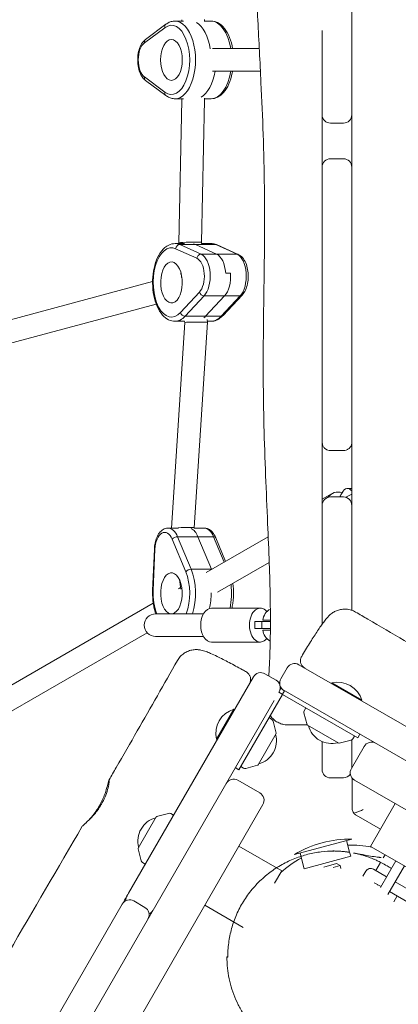
# Model space of a CAD drawing. Units: millimetres. Extents: x -13923 to 14088, y -4732 to 20293.
# Drawn here: x 5463 to 5731, y 3050 to 3747 of the extents above; entities that cross this region are included whole.
import ezdxf

# ---------------------------------------------------------------- set-up
doc = ezdxf.new("R2010")
doc.units = ezdxf.units.MM
doc.header["$LTSCALE"] = 20
doc.linetypes.add('HIDDEN', pattern=[9.525, 6.35, -3.175])
doc.layers.add('2d', color=230, linetype='Continuous')
doc.layers.add('CSA-No-EncroachmentZone_Hatch', color=20, linetype='HIDDEN')

msp = doc.modelspace()

# ---------------------------------------------------------------- hatches: boundary and pattern name
at = {"layer": 'CSA-No-EncroachmentZone_Hatch'}
h = msp.add_hatch(dxfattribs=at)
h.set_pattern_fill('ANSI31', color=256, scale=100)
h.set_pattern_definition([(195.0139, (-10871.58, 7154.36), (82.2494, -306.6615), [])])
h.paths.add_polyline_path([(-1667.29, 19522.44), (-332.14, 20293.29), (567.86, 18734.44), (-767.29, 17963.59)])
h.paths.add_polyline_path([(11563.89, 5234.77), (13188.41, 6172.69), (14088.41, 4613.85), (13711.99, 4396.52), (13711.99, 2956.32), (11881.99, 2956.32), (11881.99, 4524.02), (11972.91, 4524.02)])
edge = h.paths.add_edge_path()
edge.add_arc((-5179.46, 8548.65), 1174.19, 177.58091, 198.72621)
edge.add_arc((-4503.68, 8562.36), 1830, 192.3267, 196.43803)
edge.add_line((-6258.88, 8044.51), (-8152.6, 8044.51))
edge.add_line((-8152.6, 8044.51), (-8152.6, 9586.21))
edge.add_line((-8152.6, 9586.21), (-6272.16, 9586.21))
edge.add_arc((-4522.68, 9049.36), 1830, 162.94074, 180.52757)
edge.add_line((-6352.6, 9032.51), (-6352.6, 8598.21))
h.paths.add_polyline_path([(-13923.29, 6747.75), (-12984.98, 8373.85), (-10871.58, 7154.36), (-11809.89, 5528.26)])

# ---------------------------------------------------------------- linework, layer by layer
at = {"layer": '2d', "lineweight": 0}
for p, q in [((5697.66, 3823.31), (5697.66, 3739.17)), ((5551.68, 3732.91), (5566.07, 3743.62)), ((5572.58, 3745.9), (5578.53, 3745.9)), ((5577.32, 3745.9), (5577.32, 3746.86)), ((5593.32, 3745.57), (5593.32, 3746.94)), ((5598.07, 3745.9), (5593.32, 3745.9)), ((5565.31, 3741.21), (5550.93, 3730.5)), ((5676.66, 3739.17), (5676.66, 3679.64)), ((5697.66, 3739.17), (5697.66, 3679.64)), ((5577.32, 3722.62), (5577.32, 3722.7)), ((5632.16, 3726.4), (5599.19, 3726.4)), ((5577.32, 3714.1), (5577.32, 3714.18)), ((5632.98, 3710.4), (5599.19, 3710.4)), ((5550.93, 3706.3), (5565.31, 3695.59)), ((5566.07, 3693.18), (5551.68, 3703.89)), ((5572.58, 3690.9), (5578.53, 3690.9)), ((5575.21, 3588.9), (5577.32, 3689.98)), ((5577.32, 3689.98), (5577.32, 3690.9)), ((5591.22, 3589.33), (5593.32, 3689.82)), ((5593.32, 3689.82), (5593.32, 3691.22)), ((5598.07, 3690.9), (5593.32, 3690.9)), ((5691.66, 3673.64), (5682.66, 3673.64)), ((5682.66, 3648.44), (5691.66, 3648.44)), ((5676.66, 3447.85), (5676.66, 3640.74)), ((5697.66, 3459.49), (5697.66, 3636.45)), ((5575.25, 3588.4), (5575.21, 3588.9)), ((5591.29, 3588.4), (5591.22, 3589.33)), ((5572.58, 3588.4), (5579.37, 3588.4)), ((5588.04, 3577.97), (5573.01, 3584.74)), ((5590.96, 3580.89), (5575.92, 3587.66)), ((5601.42, 3587.66), (5575.92, 3587.66)), ((5586.97, 3587.66), (5602.01, 3580.89)), ((5598.07, 3588.4), (5591.29, 3588.4)), ((5601.42, 3587.66), (5616.45, 3580.89)), ((5617.32, 3580.71), (5602.28, 3587.47)), ((5590.96, 3580.89), (5616.45, 3580.89)), ((5556.67, 3561.47), (5388.3, 3516.17)), ((5577.03, 3564.51), (5576.8, 3567.61)), ((5611.81, 3567.57), (5608.41, 3567.57)), ((5576.38, 3539.57), (5589.83, 3554.01)), ((5579.71, 3536.96), (5593.16, 3551.39)), ((5593.16, 3551.39), (5618.66, 3551.39)), ((5594.16, 3536.96), (5607.61, 3551.39)), ((5618.66, 3551.39), (5605.21, 3536.96)), ((5606.62, 3537.53), (5620.07, 3551.96)), ((5559.26, 3545.6), (5392.46, 3500.72)), ((5572.58, 3533.4), (5579.37, 3533.4)), ((5579.41, 3532.64), (5579.36, 3533.4)), ((5605.21, 3536.96), (5579.71, 3536.96)), ((5595.45, 3532.72), (5595.31, 3534.59)), ((5598.07, 3533.4), (5595.4, 3533.4)), ((5569.97, 3387.04), (5579.41, 3532.64)), ((5586.01, 3387.2), (5595.45, 3532.72)), ((5697.66, 3447.85), (5697.66, 3459.49)), ((5691.66, 3441.85), (5682.66, 3441.85)), ((5694.63, 3415.15), (5697.66, 3415.15)), ((5676.66, 3407.42), (5683.7, 3411.48)), ((5682.66, 3409.12), (5691.66, 3409.12)), ((5697.66, 3411.08), (5693.32, 3408.89)), ((5676.66, 3319.09), (5676.66, 3403.12)), ((5697.45, 3404.7), (5697.66, 3404.81)), ((5697.66, 3328.87), (5697.66, 3403.12)), ((5567.75, 3387.04), (5574.97, 3387.04)), ((5586.04, 3387.04), (5586.01, 3387.21)), ((5593.25, 3387.04), (5586.03, 3387.04)), ((5574.37, 3380.96), (5599.86, 3380.96)), ((5583.95, 3357.95), (5574.37, 3380.96)), ((5598.39, 3357.95), (5588.81, 3380.96)), ((5638.49, 3380.79), (5594.7, 3355.54)), ((5599.86, 3380.96), (5607.4, 3362.86)), ((5608.39, 3363.44), (5601.39, 3380.25)), ((5580.16, 3356.09), (5570.58, 3379.1)), ((5556.71, 3342.95), (5557.92, 3372.19)), ((5558.37, 3372.06), (5557.16, 3342.83)), ((5639.2, 3362.73), (5602.7, 3341.68)), ((5598.88, 3357.95), (5583.95, 3357.95)), ((5576.55, 3345.08), (5574.99, 3344.18)), ((5576.76, 3343.8), (5575.65, 3350.72)), ((5557.17, 3333.9), (5376.83, 3229.91)), ((5592.72, 3326.4), (5558.83, 3326.4)), ((5632.94, 3330.4), (5598.47, 3330.4)), ((5629.08, 3315.9), (5629.08, 3320.9)), ((5640.06, 3320.9), (5629.08, 3320.9)), ((5634.07, 3315.9), (5634.07, 3320.9)), ((5552.94, 3312.99), (5384.82, 3216.05)), ((5558.83, 3310.4), (5592.72, 3310.4)), ((5629.08, 3315.9), (5640.04, 3315.9)), ((5632.94, 3306.4), (5598.47, 3306.4)), ((5660.12, 3290.39), (5813.01, 3202.16)), ((5644.01, 3279.48), (5636.21, 3283.97)), ((5651.92, 3288.19), (5647.42, 3280.39)), ((5628.02, 3281.78), (5539.65, 3128.63)), ((5683.22, 3277.05), (5683.47, 3277.49)), ((5683.47, 3277.49), (5704.82, 3265.17)), ((5648.56, 3269.35), (5617.82, 3216.08)), ((5647.46, 3273.45), (5645.96, 3270.85)), ((5645.96, 3270.85), (5648.46, 3269.41)), ((5647.46, 3273.45), (6215.77, 2945.51)), ((5648.56, 3269.35), (5701.82, 3238.61)), ((5648.61, 3269.45), (5650.05, 3271.95)), ((5491.39, 3002.98), (5642.66, 3265.13)), ((5704.57, 3264.73), (5704.82, 3265.17)), ((5601.93, 3237.57), (5614.25, 3258.92)), ((5614.69, 3258.67), (5614.25, 3258.92)), ((5666.02, 3247.89), (5663.76, 3256.34)), ((5663.92, 3257.8), (5665.01, 3259.85)), ((5641.03, 3251.66), (5639.06, 3252.89)), ((5644.17, 3242.03), (5641.9, 3250.48)), ((5666.26, 3247.59), (5688.42, 3234.8)), ((5644.12, 3241.65), (5631.33, 3219.49)), ((5703.32, 3241.21), (5701.82, 3238.61)), ((5602.37, 3237.32), (5601.93, 3237.57)), ((5688.8, 3234.75), (5697.25, 3237.02)), ((5698.43, 3237.89), (5699.66, 3239.86)), ((5706.34, 3232.54), (5697.34, 3216.95)), ((5615.22, 3217.58), (5617.82, 3216.08)), ((5621.12, 3217.16), (5619.07, 3218.25)), ((5631.03, 3219.26), (5622.58, 3216.99)), ((5632.54, 3199.57), (5616.95, 3208.57)), ((5682.66, 3210.26), (5691.66, 3210.26)), ((5697.8, 3189), (5697.79, 3210.26)), ((6925.44, 2501.38), (5699.54, 3208.76)), ((5728.4, 3192.1), (5710.91, 3161.79)), ((4927.36, 1965.47), (5634.74, 3191.38)), ((5568.02, 3185.14), (5559.57, 3182.87)), ((5571.53, 3183.88), (5569.48, 3184.97)), ((5546.48, 3160.48), (5559.27, 3182.64)), ((5717.91, 3173.93), (5700.8, 3183.81)), ((5697.77, 3166.92), (5657.2, 3156.04)), ((5693.9, 3165.89), (5696.13, 3157.6)), ((5548.7, 3151.64), (5546.43, 3160.1)), ((5648.09, 3144.49), (5617.78, 3161.99)), ((5661.07, 3157.08), (5664.04, 3145.97)), ((5696.13, 3157.6), (5696.88, 3154.78)), ((5752.74, 3137.65), (5710.91, 3161.79)), ((5549.57, 3150.47), (5551.54, 3149.24)), ((5696.88, 3154.78), (5664.04, 3145.97)), ((5714.68, 3144.62), (5718.06, 3150.48)), ((5717.93, 3132.64), (5728.79, 3151.47)), ((5719.92, 3153.7), (5721.17, 3155.87)), ((5648.09, 3144.49), (5643.01, 3135.68)), ((5677.89, 3147.18), (5686.89, 3149.6)), ((5689.34, 3148.18), (5684.5, 3146.88)), ((5689.34, 3148.18), (5686.89, 3149.6)), ((5689.89, 3146.1), (5689.34, 3148.18)), ((5707.49, 3144.16), (5705.56, 3140.81)), ((5712.95, 3145.62), (5722.31, 3140.22)), ((5723.13, 3127.64), (5734.86, 3147.97)), ((5718.31, 3133.3), (5713.54, 3136.05)), ((5728.37, 3136.73), (5740.67, 3129.63)), ((5715.73, 3134.43), (5715.88, 3134.69)), ((5740.13, 3120.7), (5724.37, 3129.8)), ((5543.41, 3123.15), (5551.21, 3118.65)), ((5727.34, 3122.55), (5729.74, 3126.7)), ((5535.21, 3120.95), (5480.06, 3025.37)), ((5593.64, 3120.15), (5620.87, 3104.44))]:
    msp.add_line(p, q, dxfattribs=at)
for centre, radius, start, end in [((5682.66, 3679.64), 6, 180.00002, 270), ((5691.66, 3679.64), 6, 270, 359.99998), ((5682.66, 3642.44), 6, 90.00034, 180.00034), ((5691.66, 3642.44), 6, 359.99977, 89.99977), ((5682.66, 3403.12), 6, 89.9996, 180.00013), ((5691.66, 3403.12), 6, 359.99982, 90.00056), ((5558.83, 3318.4), 8, 90, 270), ((5644.67, 3320.9), 10, 117.70891, 174.26083), ((5644.67, 3315.9), 10, 185.73917, 241.68294), ((5657.12, 3285.19), 6, 60.0139, 150.0139), ((5633.21, 3278.78), 6, 60.0139, 150.0139), ((5641.01, 3274.28), 6, 330.0139, 60.0139), ((5652.62, 3277.39), 6, 150.0139, 240.0139), ((5687.59, 3259.96), 18, 16.81239, 103.21542), ((5619.46, 3241.69), 18, 106.81239, 193.21541), ((5665.69, 3256.86), 2, 152.0139, 195.0139), ((5639.97, 3249.97), 2, 15.0139, 58.0139), ((5666.51, 3248.02), 0.5, 195.0139, 240.0139), ((5627.34, 3236.56), 17, 284.86829, 15.15953), ((5643.69, 3241.9), 0.5, 330.0139, 15.0139), ((5683.33, 3251.58), 17, 194.86829, 285.15949), ((5688.67, 3235.23), 0.5, 240.0139, 285.0139), ((5696.73, 3238.95), 2, 285.0139, 328.0139), ((5711.53, 3229.54), 6, 60.0139, 150.0139), ((5630.9, 3219.74), 0.5, 285.0139, 330.0139), ((5622.06, 3218.92), 2, 242.0139, 285.0139), ((5682.66, 3216.26), 6, 180, 270), ((5691.66, 3216.26), 6, 270, 325.89517), ((5702.54, 3213.95), 6, 150.0139, 240.0139), ((5613.95, 3203.37), 6, 60.0139, 150.0139), ((5629.54, 3194.38), 6, 330.0139, 60.0139), ((5568.54, 3183.2), 2, 62.0139, 105.0139), ((5563.26, 3165.56), 17, 104.86829, 195.15951), ((5559.7, 3182.39), 0.5, 105.0139, 150.0139), ((5696.14, 3091.94), 75, 88.75369, 121.27408), ((5546.91, 3160.23), 0.5, 150.0139, 195.0139), ((5697.66, 3087.66), 75, 79.22727, 92.19951), ((5550.63, 3152.16), 2, 195.0139, 238.0139), ((5697.66, 3087.66), 75, 118.40165, 132.03892), ((5710.95, 3142.16), 4, 60.0139, 150.0139), ((5540.41, 3117.95), 6, 60.0139, 150.0139), ((5543.82, 3123.86), 6, 150.0139, 184.66796), ((5548.21, 3113.45), 6, 330.0139, 60.0139), ((5551.62, 3119.36), 6, 295.35984, 330.0139)]:
    msp.add_arc(centre, radius, start, end, dxfattribs=at)
at = {"layer": '2d', "lineweight": 0, "extrusion": (0, 0, -1)}
for centre, major_axis, ratio, start_param, end_param in [((5567.86, 3741.21), (-1.79, 2.41), 0.791215, -1.038673, 0), ((5567.86, 3741.21), (-1.79, 2.41), 0.791215, -1.038673, 0), ((5583.62, 3718.4), (0, 27.5), 0.526982, 0.285536, 1.285261), ((5598.07, 3718.4), (0, 27.5), 0.526982, 0, 1.275619), ((5553.48, 3730.5), (-1.79, 2.41), 0.791215, -1.038673, 0), ((5587.02, 3718.4), (0, -27.5), 0.526982, -1.275619, -0.285536), ((5598.07, 3718.4), (0, -27.5), 0.526982, -1.275619, 0), ((5553.48, 3706.3), (-1.79, -2.41), 0.791215, 0, 1.038673), ((5583.62, 3560.9), (0, 27.5), 0.526982, 0.14467, 0.232852), ((5598.07, 3560.9), (0, 27.5), 0.526982, 0, 0.232852), ((5570.03, 3560.9), (0, 14.5), 0.526982, -0.140866, 6.142319), ((5600.06, 3565.32), (0, 16), 0.526982, 0.232852, 1.42993), ((5614.51, 3565.32), (0, 16), 0.526982, 0.232852, 2.627009), ((5583.62, 3560.9), (0, 14.5), 0.526982, -1.148096, -1.100933), ((5603.46, 3565.32), (0, -16), 0.526982, -1.711662, -0.514584), ((5617.88, 3554.01), (2.19, -2.05), 0.739816, 0, 0.670912), ((5617.88, 3554.01), (2.19, -2.05), 0.739816, 0, 0.670912), ((5587.02, 3560.9), (0, -27.5), 0.526982, -0.514584, -0.426402), ((5598.07, 3560.9), (0, -27.5), 0.526982, -0.514584, 0), ((5694.63, 3405.15), (0, 10), 0.526982, -0.814646, 0.612812), ((5582.2, 3371.04), (0, 16), 0.526982, 0.21035, 0.902068), ((5593.25, 3371.04), (0, 16), 0.526982, 0, 0.902068), ((5573.13, 3379.1), (2.77, 1.15), 0.526914, -2.472802, -0.902006), ((5560.92, 3372.06), (-3, 0.12), 0.066823, -0.556435, 0), ((5560.92, 3372.06), (-3, 0.12), 0.066823, -0.556435, 0), ((5570.03, 3340.9), (0, 14.5), 0.526982, -1.865806, 4.417379), ((5582.71, 3356.09), (2.77, 1.15), 0.526914, -2.472802, -0.902006), ((5587.02, 3340.9), (0, -27.5), 0.526982, -2.239524, -2.229152), ((5598.07, 3340.9), (0, -27.5), 0.526982, -1.800221, -1.179034), ((5583.62, 3340.9), (0, -27.5), 0.526982, -1.580271, -1.169983), ((5598.47, 3318.4), (0, 12), 0.642788, -1.570796, 0), ((5598.47, 3318.4), (0, -12), 0.642788, 0, 1.570796), ((5648.46, 3269.41), (-70.16, 40.48), 0, -1.572219, -1.570796), ((5676.66, 3240.26), (0, -24), 0, 0, 1.03336), ((5697.66, 3240.26), (0, -24), 0, -1.03336, -0.32438)]:
    msp.add_ellipse(centre, major_axis=major_axis, ratio=ratio, start_param=start_param, end_param=end_param, dxfattribs=at)
at = {"layer": '2d', "lineweight": 0}
for centre, major_axis, ratio, start_param, end_param in [((5570.03, 3718.4), (0, -24.5), 0.526982, -0.373718, 3.515311), ((5572.58, 3718.4), (0, -27.5), 0.526982, 0, 3.141593), ((5572.58, 3718.4), (0, -27.5), 0.526982, 0, 3.141593), ((5583.62, 3718.4), (0, 27.5), 0.526982, -1.285261, -0.285536), ((5553.43, 3718.4), (0, 13), 0.526982, 0.373718, 2.767875), ((5587.02, 3718.4), (0, -27.5), 0.526982, 0.285536, 1.275619), ((5567.86, 3695.59), (-1.79, -2.41), 0.791215, -1.038673, 0), ((5567.86, 3695.59), (-1.79, -2.41), 0.791215, -1.038673, 0), ((5583.22, 3589.12), (-8.01, -0.21), 0.043056, -0.557455, 0.002058), ((5583.22, 3589.12), (-8.01, -0.21), 0.043056, -3.139535, -0.557455), ((5570.03, 3560.9), (0, 24.5), 0.526982, -0.232852, 3.656177), ((5572.58, 3560.9), (0, 27.5), 0.526982, -0.232852, 0), ((5572.58, 3560.9), (0, 27.5), 0.526982, -0.232852, 0), ((5575.56, 3584.74), (1.23, 2.74), 0.82694, 0.356263, 1.927059), ((5583.62, 3560.9), (0, 27.5), 0.526982, -0.232852, -0.14467), ((5601.05, 3584.74), (1.23, 2.74), 0.82694, 0, 0.356263), ((5590.59, 3577.97), (1.23, 2.74), 0.82694, 0.356263, 1.927059), ((5586.46, 3565.32), (0, 13), 0.526982, -2.627009, -0.232852), ((5589.01, 3565.32), (0, 16), 0.526982, -2.627009, -0.232852), ((5600.06, 3565.32), (0, 16), 0.526982, -1.42993, -0.232852), ((5616.09, 3577.97), (1.23, 2.74), 0.82694, 0, 0.356263), ((5616.09, 3577.97), (1.23, 2.74), 0.82694, 0, 0.356263), ((5583.62, 3560.9), (0, -14.5), 0.526982, -2.04066, -1.993497), ((5603.46, 3565.32), (0, 16), 0.526982, -2.627009, -1.42993), ((5592.38, 3554.01), (2.19, -2.05), 0.739816, -2.241708, -0.670912), ((5572.58, 3560.9), (0, -27.5), 0.526982, 0, 0.514584), ((5572.58, 3560.9), (0, -27.5), 0.526982, 0, 0.514584), ((5578.93, 3539.57), (2.19, -2.05), 0.739816, -2.241708, -0.670912), ((5587.02, 3560.9), (0, 27.5), 0.526982, -2.715191, -2.627009), ((5604.43, 3539.57), (2.19, -2.05), 0.739816, -0.670912, 0), ((5587.43, 3532.68), (-8.02, -0.04), 0.007834, -0.558966, -0.000547), ((5587.43, 3532.68), (-8.02, -0.04), 0.007834, -3.142139, -0.558966), ((5689.7, 3401.08), (-5.99, 10.4), 0.813161, -0.726915, 0.386827), ((5680.25, 3430.89), (0, 27.51), 0.526982, -2.483875, -2.326947), ((5567.75, 3371.04), (0, 16), 0.526982, -0.902068, 0), ((5567.75, 3371.04), (0, 16), 0.526982, -0.902068, 0), ((5577.97, 3386.83), (-8.04, -0.38), 0.073913, -3.133295, -0.873598), ((5582.2, 3371.04), (0, 16), 0.526982, -0.902068, -0.21035), ((5565.2, 3371.04), (0, 13), 0.526982, -0.902068, 1.492088), ((5598.62, 3379.1), (2.77, 1.15), 0.526914, 0, 0.902006), ((5570.03, 3340.9), (0, 24.5), 0.526982, -2.204132, -0.902068), ((5572.58, 3340.9), (0, 27.5), 0.526982, -2.126184, -0.902068), ((5587.02, 3340.9), (0, 27.5), 0.526982, -0.91244, -0.902068), ((5559.71, 3342.83), (-3, 0.12), 0.066823, 0, 0.556435), ((5570.03, 3340.9), (0, -24.5), 0.526982, -1.649504, -0.937461), ((5583.62, 3340.9), (0, 27.5), 0.526982, -1.97161, -1.561322), ((5632.94, 3318.4), (0, 12), 0.642788, -0.647568, 1.570796), ((5632.94, 3318.4), (0, -12), 0.642788, -1.570796, 0.647568), ((5648.61, 3269.45), (40.48, 70.16), 0, -1.572219, -1.570796), ((5703.8, 3189), (4.64, -3.8), 1, -1.798426, -1.407332)]:
    msp.add_ellipse(centre, major_axis=major_axis, ratio=ratio, start_param=start_param, end_param=end_param, dxfattribs=at)
at = {"layer": '2d', "lineweight": 0, "extrusion": (0, 0, -1)}
msp.add_ellipse((5570.03, 3718.4), major_axis=(0, -14.5), ratio=0.526982, dxfattribs=at)
at = {"layer": '2d', "lineweight": 0}
for points, knots in [([(5638.92, 3282.41), (5639.18, 3286.47), (5639.38, 3290.53), (5639.83, 3301.54), (5639.98, 3308.48), (5640.09, 3322.77), (5640.04, 3330.11), (5639.76, 3345.59), (5639.52, 3353.73), (5638.9, 3371.37), (5638.49, 3380.86), (5637.6, 3401.61), (5637.1, 3412.87), (5636.2, 3435.99), (5635.8, 3447.86), (5635.24, 3470.59), (5635.07, 3481.46), (5634.95, 3502.34), (5634.98, 3512.36), (5635.15, 3532.58), (5635.29, 3542.79), (5635.59, 3564.88), (5635.76, 3576.76), (5635.95, 3601.8), (5635.96, 3614.95), (5635.65, 3640.56), (5635.36, 3653.03), (5634.52, 3677.76), (5633.98, 3690.03), (5632.67, 3716.99), (5631.87, 3731.68), (5630.34, 3763.13), (5629.64, 3779.88), (5628.64, 3810.91), (5628.29, 3825.17), (5627.74, 3853.98), (5627.55, 3868.52), (5627.25, 3899.01), (5627.15, 3914.96), (5627.01, 3948.14), (5626.98, 3965.38), (5626.99, 4000.36), (5627.04, 4018.1), (5627.28, 4053.37), (5627.47, 4070.9), (5627.97, 4105.73), (5628.29, 4123.03), (5629.03, 4157.76), (5629.46, 4175.19), (5630.32, 4206.16), (5630.73, 4219.71), (5631.17, 4233.25)], [18.401976, 18.401976, 18.401976, 18.401976, 30.700936, 30.700936, 51.675031, 51.675031, 73.814109, 73.814109, 98.330006, 98.330006, 126.897227, 126.897227, 160.738436, 160.738436, 196.370466, 196.370466, 228.959977, 228.959977, 259.019538, 259.019538, 289.672411, 289.672411, 325.37681, 325.37681, 364.928514, 364.928514, 402.451708, 402.451708, 439.407877, 439.407877, 483.667132, 483.667132, 534.070567, 534.070567, 576.920415, 576.920415, 620.578296, 620.578296, 668.419603, 668.419603, 720.137571, 720.137571, 773.367329, 773.367329, 825.954954, 825.954954, 877.907926, 877.907926, 930.265003, 930.265003, 971.000259, 971.000259, 971.000259, 971.000259]), ([(5566.07, 3743.62), (5566.46, 3743.9), (5566.85, 3744.16), (5567.67, 3744.64), (5568.09, 3744.85), (5568.94, 3745.22), (5569.38, 3745.38), (5570.28, 3745.64), (5570.73, 3745.74), (5571.65, 3745.87), (5572.11, 3745.9), (5572.58, 3745.9)], [5.9094673, 5.9094673, 5.9094673, 5.9094673, 5.9842109, 5.9842109, 6.0589545, 6.0589545, 6.1336981, 6.1336981, 6.2084417, 6.2084417, 6.2831853, 6.2831853, 6.2831853, 6.2831853]), ([(5613.32, 3726.4), (5613.32, 3726.4), (5613.32, 3726.4), (5612.85, 3729.2), (5612.12, 3731.87), (5610.18, 3736.74), (5608.97, 3738.92), (5606.08, 3742.53), (5604.41, 3743.96), (5601.11, 3745.53), (5599.6, 3745.9), (5598.07, 3745.9)], [5.023457, 5.023457, 5.023457, 5.023457, 5.023618, 5.023618, 5.359828, 5.359828, 5.700923, 5.700923, 6.037266, 6.037266, 6.283185, 6.283185, 6.283185, 6.283185]), ([(5551.68, 3703.89), (5550.73, 3704.6), (5549.93, 3705.5), (5548.43, 3707.74), (5547.78, 3709.14), (5546.79, 3712.19), (5546.45, 3713.85), (5546.1, 3717.22), (5546.08, 3718.93), (5546.35, 3722.28), (5546.64, 3723.92), (5547.53, 3727.01), (5548.13, 3728.46), (5549.65, 3730.99), (5550.56, 3732.07), (5551.68, 3732.91)], [3.515311, 3.515311, 3.515311, 3.515311, 3.808506, 3.808506, 4.160789, 4.160789, 4.516081, 4.516081, 4.863982, 4.863982, 5.211402, 5.211402, 5.565364, 5.565364, 5.909467, 5.909467, 5.909467, 5.909467]), ([(5598.07, 3690.9), (5599.64, 3690.9), (5601.2, 3691.29), (5604.22, 3692.77), (5605.66, 3693.93), (5608.4, 3697.02), (5609.65, 3699.06), (5611.73, 3703.73), (5612.54, 3706.38), (5613.18, 3709.59), (5613.25, 3709.99), (5613.32, 3710.4)], [3.141593, 3.141593, 3.141593, 3.141593, 3.394694, 3.394694, 3.678086, 3.678086, 4.01052, 4.01052, 4.352314, 4.352314, 4.401321, 4.401321, 4.401321, 4.401321]), ([(5572.58, 3690.9), (5572.11, 3690.9), (5571.65, 3690.93), (5570.73, 3691.06), (5570.28, 3691.16), (5569.38, 3691.42), (5568.94, 3691.57), (5568.09, 3691.95), (5567.67, 3692.16), (5566.85, 3692.63), (5566.46, 3692.9), (5566.07, 3693.18)], [3.1415927, 3.1415927, 3.1415927, 3.1415927, 3.2163363, 3.2163363, 3.2910799, 3.2910799, 3.3658235, 3.3658235, 3.4405671, 3.4405671, 3.5153107, 3.5153107, 3.5153107, 3.5153107]), ([(5676.66, 3640.74), (5676.66, 3648.39), (5676.66, 3656.32), (5676.66, 3669.59), (5676.66, 3674.64), (5676.66, 3679.64)], [35.66578, 35.66578, 35.66578, 35.66578, 37.237224, 37.237224, 38.218153, 38.218153, 38.218153, 38.218153]), ([(5572.58, 3533.4), (5571.01, 3533.4), (5569.45, 3533.79), (5566.43, 3535.27), (5564.99, 3536.43), (5562.25, 3539.52), (5561, 3541.56), (5558.92, 3546.23), (5558.11, 3548.88), (5557, 3554.45), (5556.71, 3557.36), (5556.63, 3563.2), (5556.86, 3566.12), (5557.8, 3571.7), (5558.53, 3574.37), (5560.47, 3579.24), (5561.68, 3581.42), (5564.57, 3585.03), (5566.24, 3586.46), (5569.53, 3588.03), (5571.05, 3588.4), (5572.58, 3588.4)], [3.141593, 3.141593, 3.141593, 3.141593, 3.394694, 3.394694, 3.678086, 3.678086, 4.01052, 4.01052, 4.352314, 4.352314, 4.689091, 4.689091, 5.023618, 5.023618, 5.359828, 5.359828, 5.700923, 5.700923, 6.037266, 6.037266, 6.283185, 6.283185, 6.283185, 6.283185]), ([(5602.28, 3587.47), (5602.02, 3587.59), (5601.75, 3587.7), (5601.2, 3587.9), (5600.92, 3587.98), (5600.36, 3588.13), (5600.08, 3588.2), (5599.51, 3588.3), (5599.23, 3588.34), (5598.65, 3588.39), (5598.36, 3588.4), (5598.07, 3588.4)], [6.0503332, 6.0503332, 6.0503332, 6.0503332, 6.0969036, 6.0969036, 6.143474, 6.143474, 6.1900445, 6.1900445, 6.2366149, 6.2366149, 6.2831853, 6.2831853, 6.2831853, 6.2831853]), ([(5620.07, 3551.96), (5620.99, 3552.94), (5621.74, 3554.12), (5623.01, 3556.83), (5623.5, 3558.39), (5624.17, 3561.66), (5624.34, 3563.36), (5624.37, 3566.75), (5624.23, 3568.44), (5623.65, 3571.69), (5623.2, 3573.25), (5621.98, 3576.11), (5621.2, 3577.42), (5619.41, 3579.43), (5618.45, 3580.2), (5617.32, 3580.71)], [3.656177, 3.656177, 3.656177, 3.656177, 3.985905, 3.985905, 4.34421, 4.34421, 4.695038, 4.695038, 5.041756, 5.041756, 5.391782, 5.391782, 5.749701, 5.749701, 6.050333, 6.050333, 6.050333, 6.050333]), ([(5598.07, 3533.4), (5598.71, 3533.4), (5599.35, 3533.46), (5600.6, 3533.71), (5601.22, 3533.89), (5602.41, 3534.36), (5602.99, 3534.65), (5604.11, 3535.33), (5604.64, 3535.71), (5605.67, 3536.56), (5606.15, 3537.03), (5606.62, 3537.53)], [3.1415927, 3.1415927, 3.1415927, 3.1415927, 3.2445094, 3.2445094, 3.3474262, 3.3474262, 3.450343, 3.450343, 3.5532598, 3.5532598, 3.6561766, 3.6561766, 3.6561766, 3.6561766]), ([(5682.66, 3441.85), (5682.01, 3441.85), (5681.36, 3441.96), (5680.14, 3442.37), (5679.56, 3442.67), (5678.54, 3443.44), (5678.09, 3443.91), (5677.37, 3444.96), (5677.08, 3445.55), (5676.83, 3446.43), (5676.77, 3446.71), (5676.68, 3447.27), (5676.66, 3447.56), (5676.66, 3447.85)], [0, 0, 0, 0, 1.945681, 1.945681, 3.856286, 3.856286, 5.768148, 5.768148, 7.679964, 7.679964, 8.526337, 8.526337, 9.390165, 9.390165, 9.390165, 9.390165]), ([(5697.66, 3447.85), (5697.66, 3447.61), (5697.65, 3447.37), (5697.54, 3446.5), (5697.36, 3445.87), (5696.82, 3444.72), (5696.45, 3444.18), (5695.58, 3443.25), (5695.06, 3442.86), (5693.93, 3442.25), (5693.3, 3442.04), (5692.33, 3441.88), (5692, 3441.85), (5691.66, 3441.85)], [0, 0, 0, 0, 0.715598, 0.715598, 2.627414, 2.627414, 4.539263, 4.539263, 6.450202, 6.450202, 8.386622, 8.386622, 9.390137, 9.390137, 9.390137, 9.390137]), ([(5557.92, 3372.19), (5557.98, 3373.63), (5558.16, 3375.07), (5558.73, 3377.81), (5559.13, 3379.12), (5560.15, 3381.55), (5560.77, 3382.66), (5562.28, 3384.6), (5563.17, 3385.44), (5565.18, 3386.61), (5566.28, 3386.97), (5567.53, 3387.04), (5567.64, 3387.04), (5567.75, 3387.04)], [4.791097, 4.791097, 4.791097, 4.791097, 5.089515, 5.089515, 5.387932, 5.387932, 5.68635, 5.68635, 5.984768, 5.984768, 6.256449, 6.256449, 6.283185, 6.283185, 6.283185, 6.283185]), ([(5601.39, 3380.25), (5601.09, 3380.99), (5600.74, 3381.69), (5599.95, 3382.99), (5599.52, 3383.6), (5598.55, 3384.71), (5598.01, 3385.21), (5596.82, 3386.07), (5596.16, 3386.42), (5594.75, 3386.91), (5594, 3387.04), (5593.25, 3387.04)], [5.3811171, 5.3811171, 5.3811171, 5.3811171, 5.5615308, 5.5615308, 5.7419444, 5.7419444, 5.922358, 5.922358, 6.1027717, 6.1027717, 6.2831853, 6.2831853, 6.2831853, 6.2831853]), ([(5612.82, 3330.4), (5612.92, 3330.82), (5613.01, 3331.25), (5613.65, 3334.45), (5613.94, 3337.36), (5614.01, 3342.85), (5613.84, 3345.42), (5613.48, 3347.9)], [4.2997323, 4.2997323, 4.2997323, 4.2997323, 4.3523142, 4.3523142, 4.6890913, 4.6890913, 4.9836851, 4.9836851, 4.9836851, 4.9836851]), ([(5558.97, 3326.4), (5558.43, 3327.96), (5557.98, 3329.61), (5557.06, 3334.02), (5556.75, 3336.87), (5556.65, 3340.81), (5556.66, 3341.88), (5556.71, 3342.95)], [4.1281728, 4.1281728, 4.1281728, 4.1281728, 4.3378881, 4.3378881, 4.667789, 4.667789, 4.7910969, 4.7910969, 4.7910969, 4.7910969]), ([(5662.17, 3296.2), (5663.11, 3297.79), (5664.04, 3299.36), (5665.9, 3302.44), (5666.82, 3303.95), (5668.62, 3306.87), (5669.51, 3308.28), (5671.21, 3310.97), (5672.04, 3312.26), (5673.63, 3314.68), (5674.39, 3315.82), (5675.86, 3317.96), (5676.56, 3318.96), (5677.93, 3320.84), (5678.6, 3321.72), (5680.14, 3323.6), (5680.99, 3324.61), (5682.8, 3326.16), (5683.27, 3326.53), (5684.49, 3327.38), (5685.29, 3327.85), (5687, 3328.65), (5687.92, 3328.99), (5689.92, 3329.5), (5691.01, 3329.66), (5693.26, 3329.75), (5694.42, 3329.66), (5696.7, 3329.22), (5697.83, 3328.86), (5699.4, 3328.15), (5699.89, 3327.9), (5700.36, 3327.62)], [0.003996, 0.003996, 0.003996, 0.003996, 5.606256, 5.606256, 11.277911, 11.277911, 16.973983, 16.973983, 22.709872, 22.709872, 28.5251, 28.5251, 34.49919, 34.49919, 40.877778, 40.877778, 48.922723, 48.922723, 51.311489, 51.311489, 54.417631, 54.417631, 57.499606, 57.499606, 60.857646, 60.857646, 64.373221, 64.373221, 67.926765, 67.926765, 69.588049, 69.588049, 69.588049, 69.588049]), ([(5700.36, 3327.62), (5703.23, 3325.94), (5706.09, 3324.26), (5717.57, 3317.53), (5726.18, 3312.49), (5751.29, 3297.86), (5767.81, 3288.29), (5784.35, 3278.75)], [0, 0, 0, 0, 10.000001, 10.000001, 40.000031, 40.000031, 97.399752, 97.399752, 97.399752, 97.399752]), ([(5634.72, 3321.9), (5634.72, 3321.9), (5634.76, 3321.9), (5635.14, 3321.9), (5635.49, 3321.9), (5636.22, 3321.9), (5636.56, 3321.9), (5637.34, 3321.9), (5637.78, 3321.9), (5638.63, 3321.9), (5639.12, 3321.9), (5639.78, 3321.9), (5639.92, 3321.9), (5640.06, 3321.9)], [0, 0, 0, 0, 0.317683, 0.317683, 0.635366, 0.635366, 0.812648, 0.812648, 0.98993, 0.98993, 1.157677, 1.157677, 1.201999, 1.201999, 1.201999, 1.201999]), ([(5640.03, 3314.9), (5639.9, 3314.9), (5639.77, 3314.9), (5639.12, 3314.9), (5638.63, 3314.9), (5637.78, 3314.9), (5637.34, 3314.9), (5636.56, 3314.9), (5636.22, 3314.9), (5635.49, 3314.9), (5635.14, 3314.9), (5634.76, 3314.9), (5634.72, 3314.9), (5634.72, 3314.9)], [5.423836, 5.423836, 5.423836, 5.423836, 5.465374, 5.465374, 5.633121, 5.633121, 5.810403, 5.810403, 5.987685, 5.987685, 6.305368, 6.305368, 6.623051, 6.623051, 6.623051, 6.623051]), ([(5574.23, 3293.34), (5574.8, 3294.35), (5575.5, 3295.31), (5577.09, 3297.02), (5577.99, 3297.79), (5579.92, 3299.09), (5580.96, 3299.63), (5583.11, 3300.45), (5584.23, 3300.73), (5586.38, 3301.04), (5587.44, 3301.08), (5589.28, 3300.98), (5590.09, 3300.87), (5591.48, 3300.61), (5592.08, 3300.45), (5593.32, 3300.09), (5593.94, 3299.88), (5595.59, 3299.29), (5596.6, 3298.87), (5599.11, 3297.78), (5600.65, 3297.06), (5603.66, 3295.6), (5605.06, 3294.9), (5607.93, 3293.44), (5609.38, 3292.68), (5612.36, 3291.11), (5613.89, 3290.28), (5617.02, 3288.58), (5618.61, 3287.7), (5621.15, 3286.29), (5622.08, 3285.77), (5623.02, 3285.24)], [0.000019, 0.000019, 0.000019, 0.000019, 3.536712, 3.536712, 7.090803, 7.090803, 10.646219, 10.646219, 14.186527, 14.186527, 17.623795, 17.623795, 20.783106, 20.783106, 23.869422, 23.869422, 27.745257, 27.745257, 34.23305, 34.23305, 42.528206, 42.528206, 48.916589, 48.916589, 54.825966, 54.825966, 60.609035, 60.609035, 66.322681, 66.322681, 69.580255, 69.580255, 69.580255, 69.580255]), ([(5664.34, 3287.95), (5664.23, 3288.01), (5664.13, 3288.08), (5663.48, 3288.5), (5662.99, 3288.96), (5662.2, 3289.99), (5661.88, 3290.57), (5661.45, 3291.8), (5661.34, 3292.46), (5661.33, 3293.77), (5661.44, 3294.43), (5661.78, 3295.45), (5661.96, 3295.84), (5662.17, 3296.2)], [0, 0, 0, 0, 0.36845, 0.36845, 2.31879, 2.31879, 4.269142, 4.269142, 6.218704, 6.218704, 8.189604, 8.189604, 9.446242, 9.446242, 9.446242, 9.446242]), ([(5525.93, 3208.92), (5527.59, 3211.81), (5529.25, 3214.69), (5535.9, 3226.22), (5540.88, 3234.88), (5555.35, 3260.12), (5564.81, 3276.71), (5574.23, 3293.34)], [0, 0, 0, 0, 10.000001, 10.000001, 40.000022, 40.000022, 97.399409, 97.399409, 97.399409, 97.399409]), ([(5623.02, 3285.24), (5623.59, 3284.92), (5624.1, 3284.5), (5624.97, 3283.54), (5625.33, 3282.98), (5625.84, 3281.78), (5626, 3281.13), (5626.11, 3279.84), (5626.05, 3279.17), (5625.82, 3278.28), (5625.74, 3278.02), (5625.53, 3277.51), (5625.41, 3277.25), (5625.27, 3277.01)], [0, 0, 0, 0, 1.944621, 1.944621, 3.895133, 3.895133, 5.845441, 5.845441, 7.795772, 7.795772, 8.613754, 8.613754, 9.447609, 9.447609, 9.447609, 9.447609]), ([(5666.1, 3247.74), (5665.22, 3247.74), (5664.36, 3247.74), (5662.28, 3247.74), (5661.08, 3247.74), (5658.92, 3247.74), (5657.93, 3247.74), (5656.21, 3247.75), (5655.45, 3247.75), (5654.18, 3247.75), (5653.65, 3247.75), (5652.82, 3247.75), (5652.56, 3247.76), (5652.25, 3247.76), (5652.21, 3247.76), (5652.1, 3247.76), (5652.05, 3247.76), (5651.9, 3247.77), (5651.82, 3247.77), (5651.64, 3247.78), (5651.53, 3247.78), (5651.32, 3247.8), (5651.2, 3247.81), (5650.87, 3247.84), (5650.65, 3247.86), (5649.91, 3247.96), (5649.4, 3248.05), (5647.89, 3248.42), (5646.92, 3248.76), (5644.94, 3249.69), (5643.94, 3250.31), (5642.12, 3251.77), (5641.29, 3252.61), (5640.35, 3253.81), (5640.14, 3254.11), (5639.93, 3254.41)], [11.035378, 11.035378, 11.035378, 11.035378, 14.003165, 14.003165, 18.601804, 18.601804, 23.138141, 23.138141, 27.654255, 27.654255, 32.230449, 32.230449, 37.021682, 37.021682, 37.754849, 37.754849, 38.30682, 38.30682, 38.701986, 38.701986, 39.050202, 39.050202, 39.412401, 39.412401, 40.0767, 40.0767, 41.653864, 41.653864, 44.722983, 44.722983, 48.208307, 48.208307, 51.708853, 51.708853, 52.794261, 52.794261, 52.794261, 52.794261]), ([(5518.73, 3189.92), (5518.93, 3190.27), (5519.13, 3190.62), (5519.53, 3191.36), (5519.74, 3191.75), (5520.26, 3192.75), (5520.56, 3193.36), (5521.45, 3195.27), (5521.99, 3196.56), (5523.25, 3199.84), (5523.86, 3201.74), (5524.84, 3205.14), (5525.21, 3206.57), (5525.73, 3208.47), (5525.9, 3208.97), (5526.08, 3209.02), (5526.09, 3208.58), (5525.92, 3206.92), (5525.74, 3205.78), (5525.12, 3202.93), (5524.66, 3201.2), (5523.44, 3197.69), (5522.74, 3195.96), (5521.64, 3193.72), (5521.38, 3193.23), (5520.91, 3192.35), (5520.7, 3191.97), (5520.48, 3191.59)], [0.000001, 0.000001, 0.000001, 0.000001, 0.120789, 0.120789, 0.253761, 0.253761, 0.459235, 0.459235, 0.89598, 0.89598, 1.605782, 1.605782, 2.362219, 2.362219, 3.077178, 3.077178, 3.789599, 3.789599, 4.448186, 4.448186, 5.138333, 5.138333, 5.736586, 5.736586, 5.904996, 5.904996, 6.037685, 6.037685, 6.037685, 6.037685]), ([(5520.48, 3191.59), (5520.28, 3191.25), (5520.08, 3190.91), (5519.65, 3190.21), (5519.42, 3189.84), (5518.82, 3188.92), (5518.45, 3188.37), (5517.25, 3186.68), (5516.4, 3185.59), (5514.13, 3182.9), (5512.73, 3181.44), (5510.13, 3178.91), (5508.97, 3177.89), (5507.42, 3176.54), (5506.99, 3176.19), (5506.94, 3176.13), (5506.94, 3176.13), (5506.94, 3176.13)], [0.000001, 0.000001, 0.000001, 0.000001, 0.117662, 0.117662, 0.247109, 0.247109, 0.448487, 0.448487, 0.878627, 0.878627, 1.591489, 1.591489, 2.363998, 2.363998, 3.081693, 3.081693, 3.119461, 3.119461, 3.119461, 3.119461]), ([(5509.76, 3178.61), (5510.07, 3178.9), (5510.4, 3179.22), (5511.86, 3180.69), (5513.14, 3182.08), (5515.4, 3184.88), (5516.36, 3186.18), (5517.55, 3187.99), (5517.82, 3188.42), (5518.3, 3189.21), (5518.52, 3189.56), (5518.73, 3189.92)], [4.332702, 4.332702, 4.332702, 4.332702, 4.545151, 4.545151, 5.245261, 5.245261, 5.756189, 5.756189, 5.910099, 5.910099, 6.034595, 6.034595, 6.034595, 6.034595]), ([(5699.04, 3185.34), (5698.74, 3185.74), (5698.49, 3186.17), (5697.95, 3187.4), (5697.8, 3188.23), (5697.8, 3189)], [3.6540035, 3.6540035, 3.6540035, 3.6540035, 3.8519864, 3.8519864, 4.2044457, 4.2044457, 4.2044457, 4.2044457]), ([(5705.8, 3187.85), (5704.92, 3187.48), (5703.98, 3187.08), (5702.19, 3186.35), (5701.35, 3186.03), (5700.06, 3185.59), (5699.49, 3185.42), (5699.04, 3185.34)], [0, 0, 0, 0, 0.2845742, 0.2845742, 0.5691484, 0.5691484, 0.8069475, 0.8069475, 0.8069475, 0.8069475]), ([(4875.8, 2078.01), (4877.44, 2080.91), (4879.07, 2083.81), (4885.6, 2095.43), (4890.46, 2104.15), (4906.66, 2133.33), (4917.92, 2153.82), (4941.01, 2195.83), (4952.85, 2217.33), (4979.69, 2265.54), (4994.75, 2292.2), (5022.12, 2339.85), (5034.34, 2360.9), (5061.71, 2407.93), (5076.88, 2433.92), (5110, 2491.05), (5127.91, 2522.21), (5163.16, 2583.8), (5180.53, 2614.23), (5215.86, 2675.55), (5233.82, 2706.44), (5271.63, 2771.33), (5291.48, 2805.33), (5338.99, 2887.15), (5366.59, 2935.01), (5414.47, 3017.53), (5434.69, 3052.2), (5472.29, 3116.61), (5489.65, 3146.34), (5506.94, 3176.13)], [0, 0, 0, 0, 10.000006, 10.000006, 40.000106, 40.000106, 110.207004, 110.207004, 183.933832, 183.933832, 275.917756, 275.917756, 349.025406, 349.025406, 439.448536, 439.448536, 547.501091, 547.501091, 652.845883, 652.845883, 760.362773, 760.362773, 878.811927, 878.811927, 1045.022162, 1045.022162, 1165.699347, 1165.699347, 1269.182031, 1269.182031, 1269.182031, 1269.182031]), ([(5609.87, 3083.48), (5609.87, 3083.79), (5609.89, 3087.53), (5610.46, 3094.71), (5612.72, 3104.91), (5615.79, 3113.13), (5618.93, 3119.41), (5621.62, 3123.94), (5624.63, 3128.3), (5629.11, 3133.88), (5634.16, 3138.94), (5640.97, 3144.45), (5648.18, 3149.13), (5657.27, 3153.4), (5666.59, 3156.38), (5675.88, 3158.08), (5682.04, 3158.44), (5685.04, 3158.43)], [310.397725, 310.397725, 310.397725, 310.397725, 311.172491, 319.740036, 328.147183, 336.565218, 340.811485, 344.99601, 349.206433, 353.537975, 362.201549, 366.496942, 375.010866, 383.483569, 391.818605, 400.175968, 408.235611, 408.235611, 408.235611, 408.235611]), ([(5684.29, 3158.53), (5684.32, 3158.53), (5684.46, 3158.52), (5684.77, 3158.47), (5684.93, 3158.45), (5685, 3158.44), (5685.04, 3158.43)], [1605.999999, 1605.999999, 1605.999999, 1605.999999, 1665.01076, 1686.782075, 1697.667732, 1704.991996, 1704.991996, 1704.991996, 1704.991996]), ([(5684.29, 3158.53), (5684.85, 3158.53), (5685.3, 3158.53), (5686.16, 3158.51), (5686.55, 3158.5), (5687.38, 3158.47), (5687.78, 3158.45), (5688.61, 3158.41), (5688.99, 3158.39), (5689.79, 3158.33), (5690.16, 3158.3), (5690.92, 3158.24), (5691.26, 3158.21), (5691.96, 3158.14), (5692.27, 3158.11), (5692.93, 3158.04), (5693.22, 3158), (5693.81, 3157.93), (5694.07, 3157.9), (5694.63, 3157.82), (5694.87, 3157.79), (5695.42, 3157.71), (5696.31, 3157.58), (5696.26, 3157.58), (5695.29, 3157.73), (5694.67, 3157.81), (5694.63, 3157.82), (5694.6, 3157.82)], [0, 0, 0, 0, 3.640339, 3.640339, 8.069368, 8.069368, 14.35627, 14.35627, 23.014227, 23.014227, 34.918367, 34.918367, 51.268129, 51.268129, 73.761476, 73.761476, 105.597733, 105.597733, 150.64995, 150.64995, 216.786944, 216.786944, 318.812864, 318.812864, 364.823876, 364.823876, 368.497936, 368.497936, 368.497936, 368.497936]), ([(5725.67, 3146.06), (5724.67, 3146.73), (5723.64, 3147.37), (5721.26, 3148.79), (5719.88, 3149.55), (5717.55, 3150.75), (5716.56, 3151.23), (5714.84, 3152.02), (5714.09, 3152.35), (5712.71, 3152.93), (5712.08, 3153.18), (5710.87, 3153.66), (5710.31, 3153.87), (5709.2, 3154.27), (5708.68, 3154.45), (5707.65, 3154.79), (5707.18, 3154.95), (5706.22, 3155.25), (5705.77, 3155.38), (5704.88, 3155.64), (5704.47, 3155.76), (5703.64, 3155.99), (5703.27, 3156.08), (5702.52, 3156.28), (5702.19, 3156.36), (5701.52, 3156.52), (5701.22, 3156.59), (5700.64, 3156.72), (5700.4, 3156.77), (5699.91, 3156.88), (5699.72, 3156.92), (5699.35, 3157), (5699.21, 3157.02), (5698.99, 3157.07), (5698.94, 3157.08), (5698.93, 3157.08), (5699.01, 3157.06), (5699.33, 3157), (5699.62, 3156.95), (5700.42, 3156.8), (5700.98, 3156.7), (5702.37, 3156.44), (5703.25, 3156.28), (5705.39, 3155.89), (5706.69, 3155.66), (5709.87, 3155.11), (5711.8, 3154.79), (5714.99, 3154.3), (5716.32, 3154.12), (5717.28, 3154), (5717.39, 3154), (5716.99, 3154.03)], [80.973169, 80.973169, 80.973169, 80.973169, 84.598063, 84.598063, 89.283327, 89.283327, 92.882489, 92.882489, 96.112306, 96.112306, 99.490606, 99.490606, 103.380481, 103.380481, 108.094706, 108.094706, 113.970252, 113.970252, 121.472402, 121.472402, 131.2081, 131.2081, 143.992385, 143.992385, 160.962952, 160.962952, 183.915309, 183.915309, 215.462187, 215.462187, 259.647643, 259.647643, 322.750977, 322.750977, 414.238914, 414.238914, 546.522091, 546.522091, 729.237791, 729.237791, 956.562887, 956.562887, 1250.011302, 1250.011302, 1614.191451, 1614.191451, 2128.308468, 2128.308468, 2604.11263, 2604.11263, 2875.549727, 2875.549727, 2875.549727, 2875.549727]), ([(5717.17, 3154.02), (5717.21, 3154.01), (5717.25, 3154.01), (5717.61, 3153.98), (5717.93, 3153.96), (5718.29, 3153.93), (5718.35, 3153.92), (5718.41, 3153.92)], [6.308364, 6.308364, 6.308364, 6.308364, 10, 10, 40.000009, 40.000009, 45.795522, 45.795522, 45.795522, 45.795522]), ([(5609.87, 3083.48), (5609.87, 3083.48), (5609.86, 3083.47), (5609.83, 3083.47), (5609.73, 3083.5), (5609.42, 3083.54), (5609.28, 3083.56), (5609.28, 3083.55)], [-1693.71605, -1693.71605, -1693.71605, -1693.71605, -1692.224903, -1689.503489, -1686.782075, -1665.01076, -1595.27681, -1595.27681, -1595.27681, -1595.27681]), ([(5704.65, 3004.54), (5704.57, 3004.55), (5704.49, 3004.55), (5704.17, 3004.58), (5703.94, 3004.6), (5703.03, 3004.68), (5702.38, 3004.75), (5700.32, 3004.96), (5699, 3005.12), (5696.01, 3005.5), (5694.38, 3005.73), (5690.47, 3006.3), (5688.23, 3006.66), (5683.6, 3007.43), (5681.24, 3007.84), (5677.49, 3008.51), (5675.99, 3008.78), (5673.81, 3009.18), (5673.07, 3009.32), (5671.83, 3009.55), (5671.34, 3009.64), (5670.03, 3009.89), (5672.53, 3008.99), (5663.34, 3011.51), (5661.81, 3011.91), (5657.7, 3013.39), (5656.37, 3013.9), (5653.67, 3015.05), (5652.47, 3015.59), (5649.99, 3016.81), (5648.74, 3017.47), (5646.15, 3018.93), (5644.81, 3019.73), (5642.08, 3021.51), (5640.68, 3022.48), (5637.79, 3024.64), (5636.31, 3025.84), (5633.29, 3028.49), (5631.75, 3029.96), (5628.66, 3033.16), (5627.13, 3034.91), (5624.08, 3038.74), (5622.57, 3040.83), (5619.78, 3045.18), (5618.49, 3047.44), (5616.14, 3052.08), (5615.08, 3054.49), (5613.23, 3059.37), (5612.44, 3061.85), (5611.11, 3066.87), (5610.57, 3069.44), (5609.8, 3074.42), (5609.54, 3076.84), (5609.32, 3080.67), (5609.28, 3082.12), (5609.28, 3083.55)], [0, 0, 0, 0, 10, 10, 40.000002, 40.000002, 130.00004, 130.00004, 334.09785, 334.09785, 607.73691, 607.73691, 1009.321286, 1009.321286, 1480.596356, 1480.596356, 1858.90672, 1858.90672, 2152.76313, 2152.76313, 2425.866708, 2425.866708, 2708.640414, 2708.640414, 2749.32645, 2749.32645, 2764.20787, 2764.20787, 2773.913442, 2773.913442, 2782.266355, 2782.266355, 2790.056319, 2790.056319, 2797.633334, 2797.633334, 2805.38784, 2805.38784, 2813.556422, 2813.556422, 2822.247228, 2822.247228, 2831.706142, 2831.706142, 2841.096112, 2841.096112, 2850.454958, 2850.454958, 2859.606227, 2859.606227, 2868.582126, 2868.582126, 2877.095331, 2877.095331, 2882.359955, 2882.359955, 2882.359955, 2882.359955]), ([(5684.24, 3008.54), (5684.96, 3008.54), (5685.81, 3008.55), (5687.82, 3008.62), (5688.96, 3008.68), (5691.3, 3008.87), (5692.47, 3008.98), (5695.02, 3009.31), (5696.39, 3009.52), (5699.26, 3010.05), (5700.74, 3010.36), (5703.77, 3011.11), (5705.32, 3011.54), (5708.51, 3012.55), (5710.17, 3013.14), (5713.57, 3014.48), (5715.31, 3015.25), (5718.91, 3017), (5720.75, 3017.99), (5724.46, 3020.2), (5726.33, 3021.42), (5730.06, 3024.12), (5731.92, 3025.6), (5735.61, 3028.84), (5737.44, 3030.62), (5740.92, 3034.37), (5742.58, 3036.35), (5745.7, 3040.5), (5747.17, 3042.67), (5749.84, 3047.12), (5751.06, 3049.4), (5753.25, 3054.07), (5754.22, 3056.48), (5755.89, 3061.27), (5756.59, 3063.66), (5757.75, 3068.5), (5758.21, 3070.94), (5758.72, 3074.64), (5758.86, 3075.91), (5759.05, 3078.18), (5759.12, 3079.18), (5759.19, 3080.69), (5759.2, 3081.21), (5759.22, 3082), (5759.23, 3082.28), (5759.24, 3082.97), (5759.24, 3083.28), (5759.24, 3083.52)], [0, 0, 0, 0, 9.997934, 9.997934, 18.448715, 18.448715, 25.394586, 25.394586, 32.168727, 32.168727, 38.502113, 38.502113, 44.468638, 44.468638, 50.524571, 50.524571, 56.779405, 56.779405, 63.42216, 63.42216, 70.32536, 70.32536, 77.619744, 77.619744, 85.384257, 85.384257, 93.258049, 93.258049, 101.21582, 101.21582, 109.101202, 109.101202, 117.023791, 117.023791, 124.755058, 124.755058, 132.444126, 132.444126, 136.397458, 136.397458, 139.631432, 139.631432, 141.555239, 141.555239, 142.803369, 142.803369, 144.990828, 144.990828, 144.990828, 144.990828])]:
    msp.add_open_spline(points, degree=3, knots=knots, dxfattribs=at)
for points in [[(5593.32, 3689.82), (5593.32, 3689.82), (5593.32, 3689.82), (5593.32, 3689.82)], [(5697.66, 3679.64), (5697.66, 3666.87), (5697.66, 3651.81), (5697.66, 3636.45)], [(5676.66, 3403.12), (5676.66, 3418.31), (5676.66, 3433.05), (5676.66, 3447.85)], [(5697.66, 3447.85), (5697.66, 3433.14), (5697.66, 3418.22), (5697.66, 3403.12)], [(5697.66, 3276.55), (5697.66, 3276.55), (5697.66, 3276.55), (5697.66, 3276.55)], [(5676.66, 3235.94), (5676.66, 3233.25), (5676.66, 3230.6), (5676.66, 3227.97)], [(5697.66, 3237.18), (5697.66, 3234.07), (5697.66, 3231), (5697.66, 3227.97)], [(5697.66, 3210.46), (5697.66, 3210.33), (5697.66, 3210.26), (5697.66, 3210.26)], [(5697.66, 3210.26), (5697.71, 3210.26), (5697.76, 3210.26), (5697.81, 3210.26)], [(5695.05, 3157.76), (5695.34, 3157.72), (5695.63, 3157.68), (5695.92, 3157.64)], [(5535.21, 3120.95), (5536.69, 3123.51), (5538.17, 3126.07), (5539.65, 3128.63)]]:
    msp.add_open_spline(points, degree=3, dxfattribs=at)

doc.saveas('drawing.dxf')
